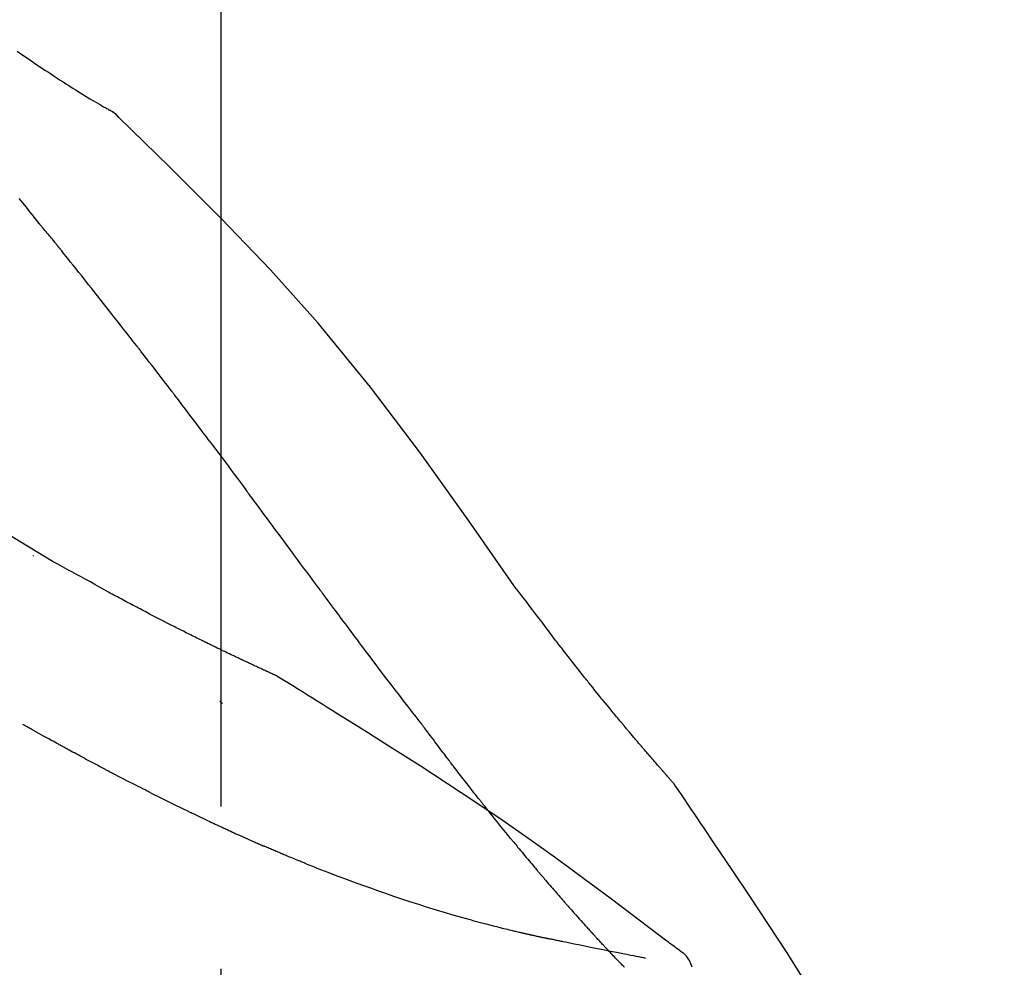
# Model space of a CAD drawing. Extents: x 84007 to 110129, y -21830 to -13430.
# Drawn here: x 104623 to 104660, y -18949 to -18913 of the extents above; entities that cross this region are included whole.
import ezdxf

# ---------------------------------------------------------------- set-up
doc = ezdxf.new("R2010")
doc.units = 0
doc.header["$LTSCALE"] = 50
doc.header["$MEASUREMENT"] = 0
doc.linetypes.add('CENTER2', pattern=[1.125, 0.75, -0.125, 0.125, -0.125])
doc.layers.get('0').update_dxf_attribs({"linetype": 'CONTINUOUS'})
doc.layers.add('150-機器', color=8, linetype='CONTINUOUS')
doc.layers.add('166-寸法B', color=11, linetype='CONTINUOUS')
doc.styles.add('KH001', font='txt')
doc.dimstyles.new('KH1xx030', dxfattribs={"dimscale": 30, "dimtxt": 2, "dimasz": 0.6, "dimexe": 0.3, "dimexo": 1.2, "dimgap": 0.5, "dimtad": 3, "dimdec": 1, "dimdsep": 46, "dimlunit": 6, "dimtxsty": 'KH001', "dimblk": 'DOT', "dimcen": 1, "dimdle": 1, "dimclrd": 256, "dimclre": 256, "dimclrt": 256, "dimadec": 0, "dimazin": 0, "dimtfac": 1, "dimtdec": 1, "dimtix": 1, "dimtmove": 2, "dimatfit": 3, "dimldrblk": 'CLOSEDBLANK', "dimfxl": 1, "dimtolj": 1, "dimtzin": 0, "dimlwd": -1, "dimlwe": -1, "dimarcsym": 0})

# ---------------------------------------------------------------- blocks, each defined once
blk = doc.blocks.new('_Dot')
at = {"color": 0, "linetype": 'ByBlock', "lineweight": -2}
blk.add_line((-0.5, 0), (-1, 0), dxfattribs=at)
at = {"color": 0, "linetype": 'ByBlock', "const_width": 0.5}
blk.add_lwpolyline([(-0.25, 0, 1), (0.25, 0, 1)], format="xyb", close=True, dxfattribs=at)
blk = doc.blocks.new('*D172')
at = {"layer": '166-寸法B', "transparency": 16777216}
for p, q in [((104050.291, -19080.952), (104050.291, -18698.756)), ((104700.291, -19080.952), (104700.291, -18698.756)), ((104068.291, -18707.756), (104682.291, -18707.756))]:
    blk.add_line(p, q, dxfattribs=at)
at = {"layer": '166-寸法B', "transparency": 16777216, "xscale": 18, "yscale": 18, "zscale": 18, "rotation": 180}
blk.add_blockref('_Dot', (104050.291, -18707.756), dxfattribs=at)
at = {"layer": '166-寸法B', "transparency": 16777216, "xscale": 18, "yscale": 18, "zscale": 18}
blk.add_blockref('_Dot', (104700.291, -18707.756), dxfattribs=at)
at = {"layer": '166-寸法B', "transparency": 16777216, "insert": (104375.291, -18662.756), "char_height": 60, "attachment_point": 5, "style": 'KH001'}
blk.add_mtext('\\A1;650', dxfattribs=at)
blk = doc.blocks.new('_ClosedBlank')
at = {"color": 0, "linetype": 'ByBlock', "lineweight": -2}
for p, q in [((-1, 0.1667), (0, 0)), ((-1, 0.1667), (-1, -0.1667)), ((0, 0), (-1, -0.1667))]:
    blk.add_line(p, q, dxfattribs=at)
blk = doc.blocks.new('*D174')
at = {"layer": '166-寸法B', "transparency": 16777216}
for p, q in [((104050.291, -19080.952), (104050.291, -18833.756)), ((104697.291, -19080.952), (104697.291, -18833.756)), ((104679.291, -18842.756), (104068.291, -18842.756))]:
    blk.add_line(p, q, dxfattribs=at)
at = {"layer": '166-寸法B', "transparency": 16777216, "xscale": 18, "yscale": 18, "zscale": 18, "rotation": 180}
blk.add_blockref('_Dot', (104050.291, -18842.756), dxfattribs=at)
at = {"layer": '166-寸法B', "transparency": 16777216, "xscale": 18, "yscale": 18, "zscale": 18}
blk.add_blockref('_Dot', (104697.291, -18842.756), dxfattribs=at)
at = {"layer": '166-寸法B', "transparency": 16777216, "insert": (104373.791, -18797.756), "char_height": 60, "attachment_point": 5, "style": 'KH001'}
blk.add_mtext('\\A1;647', dxfattribs=at)

msp = doc.modelspace()

# ---------------------------------------------------------------- linework, layer by layer
at = {"layer": '150-機器', "color": 161, "linetype": 'CENTER2'}
msp.add_line((104630.291, -19167.927), (104630.291, -18863.992), dxfattribs=at)
at = {"layer": '150-機器', "color": 13, "linetype": 'Continuous'}
msp.add_line((104625.662, -18915.987), (104625.661, -18915.987), dxfattribs=at)
for points in [[(104622.446, -18913.882), (104622.582, -18913.976), (104622.719, -18914.069), (104622.855, -18914.162), (104622.991, -18914.255), (104623.125, -18914.346), (104623.259, -18914.436), (104623.394, -18914.526), (104623.528, -18914.616), (104623.642, -18914.691), (104623.756, -18914.767), (104623.87, -18914.843), (104623.984, -18914.918), (104624.094, -18914.99), (104624.205, -18915.061), (104624.316, -18915.132), (104624.427, -18915.203), (104624.56, -18915.287), (104624.693, -18915.371), (104624.826, -18915.454), (104624.96, -18915.536), (104625.1, -18915.621), (104625.24, -18915.705), (104625.38, -18915.788), (104625.521, -18915.871), (104625.603, -18915.919), (104625.685, -18915.966), (104625.767, -18916.014), (104625.849, -18916.06), (104625.886, -18916.081), (104625.922, -18916.101), (104625.958, -18916.121), (104625.994, -18916.141)], [(104626.35, -18916.423), (104626.312, -18916.378), (104626.273, -18916.335), (104626.233, -18916.294), (104626.189, -18916.257), (104626.143, -18916.224), (104626.095, -18916.195), (104626.045, -18916.167), (104625.994, -18916.141)], [(104626.333, -18916.411), (104626.308, -18916.384), (104626.283, -18916.358), (104626.258, -18916.333), (104626.232, -18916.308), (104626.205, -18916.284), (104626.177, -18916.261), (104626.148, -18916.239), (104626.119, -18916.218), (104626.089, -18916.199), (104626.058, -18916.18), (104626.028, -18916.162), (104625.997, -18916.144)], [(104641.631, -18934.558), (104639.805, -18931.938), (104637.949, -18929.344), (104636.03, -18926.804), (104634.016, -18924.344), (104632.178, -18922.291), (104630.269, -18920.297), (104628.313, -18918.344), (104626.333, -18916.411)], [(104626.333, -18916.411), (104626.335, -18916.412), (104626.336, -18916.414), (104626.337, -18916.415), (104626.339, -18916.416)], [(104623.287, -18920.502), (104623.197, -18920.39), (104623.108, -18920.277), (104623.018, -18920.165), (104622.929, -18920.053), (104622.795, -18919.884), (104622.66, -18919.716), (104622.525, -18919.548)], [(104623.896, -18921.239), (104623.872, -18921.208), (104623.847, -18921.177), (104623.822, -18921.146), (104623.797, -18921.115), (104623.758, -18921.069), (104623.72, -18921.023), (104623.681, -18920.978), (104623.642, -18920.932), (104623.597, -18920.879), (104623.552, -18920.826), (104623.507, -18920.772), (104623.463, -18920.718), (104623.441, -18920.692), (104623.418, -18920.665), (104623.396, -18920.638), (104623.374, -18920.611), (104623.363, -18920.597), (104623.352, -18920.584), (104623.341, -18920.57), (104623.33, -18920.557), (104623.325, -18920.55), (104623.319, -18920.543), (104623.314, -18920.536), (104623.308, -18920.529), (104623.306, -18920.527), (104623.304, -18920.524), (104623.302, -18920.522), (104623.3, -18920.519), (104623.299, -18920.518), (104623.299, -18920.517), (104623.298, -18920.516), (104623.297, -18920.515), (104623.296, -18920.515), (104623.296, -18920.514), (104623.295, -18920.513), (104623.294, -18920.512), (104623.294, -18920.511), (104623.293, -18920.51), (104623.292, -18920.509), (104623.291, -18920.508), (104623.289, -18920.505), (104623.287, -18920.502), (104623.285, -18920.5), (104623.285, -18920.5), (104623.286, -18920.501), (104623.288, -18920.503), (104623.29, -18920.506), (104623.291, -18920.508), (104623.291, -18920.507), (104623.289, -18920.506), (104623.287, -18920.503), (104623.284, -18920.499)], [(104624.048, -18921.428), (104624.041, -18921.42), (104624.035, -18921.412), (104624.029, -18921.404), (104624.022, -18921.396), (104624.013, -18921.385), (104624.004, -18921.373), (104623.994, -18921.361), (104623.985, -18921.349), (104623.974, -18921.336), (104623.963, -18921.322), (104623.952, -18921.308), (104623.941, -18921.294), (104623.935, -18921.287), (104623.93, -18921.281), (104623.924, -18921.274), (104623.918, -18921.267), (104623.916, -18921.263), (104623.913, -18921.26), (104623.91, -18921.257), (104623.907, -18921.253), (104623.906, -18921.251), (104623.905, -18921.25), (104623.903, -18921.248), (104623.902, -18921.246), (104623.901, -18921.245), (104623.899, -18921.243), (104623.898, -18921.241), (104623.896, -18921.239)], [(104627.03, -18925.202), (104626.906, -18925.044), (104626.783, -18924.886), (104626.659, -18924.728), (104626.536, -18924.57), (104626.412, -18924.412), (104626.288, -18924.254), (104626.164, -18924.096), (104626.04, -18923.938), (104625.854, -18923.702), (104625.668, -18923.466), (104625.481, -18923.23), (104625.295, -18922.994), (104625.202, -18922.876), (104625.108, -18922.758), (104625.015, -18922.641), (104624.922, -18922.523), (104624.813, -18922.386), (104624.704, -18922.249), (104624.594, -18922.112), (104624.485, -18921.975), (104624.43, -18921.906), (104624.376, -18921.838), (104624.321, -18921.77), (104624.266, -18921.701), (104624.239, -18921.667), (104624.212, -18921.633), (104624.184, -18921.599), (104624.157, -18921.564), (104624.143, -18921.547), (104624.13, -18921.53), (104624.116, -18921.513), (104624.102, -18921.496), (104624.095, -18921.488), (104624.089, -18921.479), (104624.082, -18921.47), (104624.075, -18921.462), (104624.072, -18921.458), (104624.068, -18921.453), (104624.065, -18921.449), (104624.061, -18921.445), (104624.06, -18921.443), (104624.058, -18921.441), (104624.056, -18921.438), (104624.054, -18921.436), (104624.054, -18921.435), (104624.053, -18921.434), (104624.052, -18921.433), (104624.051, -18921.432), (104624.05, -18921.431), (104624.049, -18921.43), (104624.048, -18921.429), (104624.048, -18921.428)], [(104623.824, -18933.522), (104621.091, -18931.871), (104618.341, -18930.257), (104615.554, -18928.717), (104612.714, -18927.289), (104610.2, -18926.16), (104607.645, -18925.116), (104605.063, -18924.127), (104602.468, -18923.166)], [(104628.373, -18926.939), (104628.317, -18926.866), (104628.262, -18926.793), (104628.206, -18926.721), (104628.15, -18926.648), (104628.067, -18926.539), (104627.983, -18926.43), (104627.9, -18926.322), (104627.816, -18926.213), (104627.718, -18926.087), (104627.62, -18925.96), (104627.522, -18925.834), (104627.424, -18925.707), (104627.374, -18925.644), (104627.325, -18925.581), (104627.276, -18925.518), (104627.227, -18925.454), (104627.202, -18925.423), (104627.178, -18925.391), (104627.153, -18925.36), (104627.128, -18925.328), (104627.116, -18925.312), (104627.104, -18925.297), (104627.091, -18925.281), (104627.079, -18925.265), (104627.073, -18925.257), (104627.067, -18925.249), (104627.06, -18925.241), (104627.054, -18925.233), (104627.052, -18925.23), (104627.049, -18925.227), (104627.046, -18925.223), (104627.044, -18925.22), (104627.042, -18925.218), (104627.04, -18925.215), (104627.038, -18925.213), (104627.037, -18925.211), (104627.036, -18925.21), (104627.035, -18925.209), (104627.034, -18925.208), (104627.033, -18925.207), (104627.032, -18925.206), (104627.032, -18925.204), (104627.031, -18925.203), (104627.03, -18925.202)], [(104629.838, -18928.875), (104629.778, -18928.794), (104629.717, -18928.714), (104629.657, -18928.633), (104629.596, -18928.553), (104629.505, -18928.431), (104629.414, -18928.31), (104629.323, -18928.189), (104629.232, -18928.068), (104629.125, -18927.927), (104629.018, -18927.785), (104628.91, -18927.644), (104628.803, -18927.503), (104628.749, -18927.432), (104628.696, -18927.362), (104628.642, -18927.291), (104628.588, -18927.221), (104628.561, -18927.185), (104628.534, -18927.15), (104628.508, -18927.115), (104628.481, -18927.08), (104628.467, -18927.062), (104628.454, -18927.044), (104628.44, -18927.027), (104628.427, -18927.009), (104628.42, -18927), (104628.413, -18926.992), (104628.407, -18926.983), (104628.4, -18926.974), (104628.396, -18926.97), (104628.393, -18926.965), (104628.39, -18926.961), (104628.386, -18926.956), (104628.385, -18926.955), (104628.384, -18926.953), (104628.382, -18926.951), (104628.381, -18926.949), (104628.38, -18926.948), (104628.379, -18926.947), (104628.379, -18926.946), (104628.378, -18926.946), (104628.377, -18926.945), (104628.377, -18926.944), (104628.376, -18926.943), (104628.375, -18926.942), (104628.375, -18926.941), (104628.374, -18926.94), (104628.373, -18926.939), (104628.373, -18926.938)], [(104629.838, -18928.875), (104629.958, -18929.035), (104630.078, -18929.195), (104630.198, -18929.355), (104630.317, -18929.515), (104630.436, -18929.674), (104630.554, -18929.833), (104630.673, -18929.992), (104630.791, -18930.151), (104630.909, -18930.31), (104631.028, -18930.47), (104631.146, -18930.629), (104631.264, -18930.789)], [(104634.041, -18934.538), (104633.924, -18934.381), (104633.807, -18934.223), (104633.69, -18934.065), (104633.573, -18933.908), (104633.456, -18933.75), (104633.34, -18933.593), (104633.223, -18933.435), (104633.106, -18933.277), (104632.933, -18933.043), (104632.759, -18932.808), (104632.586, -18932.574), (104632.413, -18932.339), (104632.326, -18932.223), (104632.24, -18932.106), (104632.154, -18931.989), (104632.067, -18931.872), (104631.967, -18931.737), (104631.866, -18931.601), (104631.766, -18931.466), (104631.666, -18931.33), (104631.615, -18931.262), (104631.565, -18931.195), (104631.515, -18931.127), (104631.465, -18931.059), (104631.44, -18931.025), (104631.415, -18930.992), (104631.39, -18930.958), (104631.364, -18930.924), (104631.352, -18930.907), (104631.339, -18930.89), (104631.327, -18930.873), (104631.314, -18930.856), (104631.309, -18930.849), (104631.303, -18930.842), (104631.298, -18930.834), (104631.293, -18930.827), (104631.289, -18930.822), (104631.286, -18930.818), (104631.282, -18930.813), (104631.278, -18930.808), (104631.277, -18930.806), (104631.275, -18930.803), (104631.273, -18930.801), (104631.271, -18930.799), (104631.27, -18930.796), (104631.268, -18930.794), (104631.266, -18930.791), (104631.264, -18930.789)], [(104623.06, -18933.272), (104623.06, -18933.274), (104623.06, -18933.276), (104623.06, -18933.278), (104623.06, -18933.281), (104623.06, -18933.283), (104623.06, -18933.285), (104623.06, -18933.287), (104623.06, -18933.289), (104623.06, -18933.292), (104623.06, -18933.294), (104623.06, -18933.296), (104623.06, -18933.298)], [(104625.95, -18934.69), (104625.777, -18934.591), (104625.603, -18934.492), (104625.429, -18934.394), (104625.255, -18934.296), (104625.077, -18934.198), (104624.898, -18934.101), (104624.719, -18934.004), (104624.541, -18933.907), (104624.362, -18933.81), (104624.183, -18933.713), (104624.005, -18933.615), (104623.826, -18933.518)], [(104637.937, -18939.686), (104637.777, -18939.481), (104637.616, -18939.275), (104637.456, -18939.069), (104637.296, -18938.862), (104637.136, -18938.654), (104636.977, -18938.446), (104636.818, -18938.238), (104636.659, -18938.029), (104636.415, -18937.707), (104636.171, -18937.385), (104635.928, -18937.063), (104635.686, -18936.74), (104635.604, -18936.631), (104635.522, -18936.523), (104635.44, -18936.414), (104635.359, -18936.305), (104635.235, -18936.14), (104635.112, -18935.975), (104634.989, -18935.81), (104634.865, -18935.645), (104634.804, -18935.563), (104634.742, -18935.48), (104634.68, -18935.397), (104634.618, -18935.314), (104634.546, -18935.217), (104634.474, -18935.12), (104634.402, -18935.023), (104634.33, -18934.926), (104634.294, -18934.878), (104634.257, -18934.829), (104634.221, -18934.781), (104634.185, -18934.732), (104634.17, -18934.711), (104634.154, -18934.691), (104634.139, -18934.67), (104634.124, -18934.649), (104634.113, -18934.635), (104634.103, -18934.621), (104634.093, -18934.607), (104634.082, -18934.594), (104634.077, -18934.587), (104634.073, -18934.581), (104634.068, -18934.574), (104634.063, -18934.568), (104634.058, -18934.56), (104634.052, -18934.553), (104634.047, -18934.545), (104634.041, -18934.538)], [(104643.098, -18936.489), (104642.98, -18936.328), (104642.861, -18936.167), (104642.742, -18936.007), (104642.622, -18935.847), (104642.5, -18935.685), (104642.376, -18935.523), (104642.252, -18935.362), (104642.128, -18935.201), (104642.005, -18935.039), (104641.881, -18934.878), (104641.758, -18934.716), (104641.634, -18934.555)], [(104626.773, -18935.129), (104626.706, -18935.092), (104626.638, -18935.056), (104626.571, -18935.019), (104626.503, -18934.982), (104626.435, -18934.946), (104626.367, -18934.909), (104626.298, -18934.873), (104626.23, -18934.836), (104626.161, -18934.8), (104626.091, -18934.764), (104626.022, -18934.727), (104625.953, -18934.691)], [(104627.556, -18935.54), (104627.492, -18935.505), (104627.428, -18935.471), (104627.364, -18935.436), (104627.3, -18935.402), (104627.235, -18935.367), (104627.169, -18935.333), (104627.104, -18935.299), (104627.038, -18935.265), (104626.972, -18935.231), (104626.906, -18935.197), (104626.839, -18935.163), (104626.773, -18935.129)], [(104632.405, -18937.901), (104632.403, -18937.9), (104632.401, -18937.899), (104632.398, -18937.898), (104632.396, -18937.897), (104632.386, -18937.892), (104632.376, -18937.888), (104632.366, -18937.883), (104632.356, -18937.878), (104632.339, -18937.871), (104632.322, -18937.863), (104632.305, -18937.856), (104632.289, -18937.848), (104632.266, -18937.838), (104632.242, -18937.827), (104632.219, -18937.816), (104632.196, -18937.806), (104632.176, -18937.797), (104632.157, -18937.788), (104632.137, -18937.779), (104632.117, -18937.77), (104632.104, -18937.764), (104632.09, -18937.757), (104632.076, -18937.751), (104632.063, -18937.745), (104632.06, -18937.743), (104632.057, -18937.742), (104632.054, -18937.741), (104632.051, -18937.74), (104632.046, -18937.737), (104632.04, -18937.734), (104632.034, -18937.732), (104632.028, -18937.729), (104632.02, -18937.725), (104632.011, -18937.721), (104632.002, -18937.717), (104631.993, -18937.713), (104631.972, -18937.703), (104631.95, -18937.693), (104631.928, -18937.683), (104631.907, -18937.673), (104631.872, -18937.657), (104631.838, -18937.641), (104631.804, -18937.626), (104631.769, -18937.61), (104631.738, -18937.595), (104631.707, -18937.581), (104631.676, -18937.567), (104631.645, -18937.552), (104631.596, -18937.529), (104631.547, -18937.507), (104631.498, -18937.484), (104631.449, -18937.461), (104631.413, -18937.444), (104631.377, -18937.427), (104631.341, -18937.411), (104631.305, -18937.394), (104631.261, -18937.373), (104631.216, -18937.352), (104631.172, -18937.331), (104631.128, -18937.31), (104631.123, -18937.308), (104631.118, -18937.306), (104631.113, -18937.303), (104631.108, -18937.301), (104631.098, -18937.296), (104631.088, -18937.291), (104631.078, -18937.287), (104631.068, -18937.282), (104631.053, -18937.275), (104631.038, -18937.268), (104631.023, -18937.261), (104631.007, -18937.253), (104630.971, -18937.236), (104630.935, -18937.219), (104630.899, -18937.202), (104630.863, -18937.185), (104630.83, -18937.17), (104630.798, -18937.154), (104630.766, -18937.139), (104630.733, -18937.123), (104630.667, -18937.092), (104630.601, -18937.06), (104630.534, -18937.028), (104630.468, -18936.996), (104630.421, -18936.974), (104630.375, -18936.952), (104630.328, -18936.929), (104630.281, -18936.907), (104630.208, -18936.871), (104630.135, -18936.836), (104630.062, -18936.8), (104629.989, -18936.765), (104629.964, -18936.753), (104629.939, -18936.741), (104629.915, -18936.728), (104629.89, -18936.716), (104629.852, -18936.698), (104629.814, -18936.679), (104629.775, -18936.66), (104629.737, -18936.642), (104629.725, -18936.635), (104629.712, -18936.629), (104629.699, -18936.623), (104629.686, -18936.616), (104629.667, -18936.607), (104629.647, -18936.597), (104629.628, -18936.588), (104629.608, -18936.578), (104629.602, -18936.575), (104629.595, -18936.572), (104629.589, -18936.569), (104629.582, -18936.565), (104629.569, -18936.559), (104629.556, -18936.553), (104629.543, -18936.546), (104629.53, -18936.54), (104629.471, -18936.511), (104629.412, -18936.482), (104629.354, -18936.453), (104629.295, -18936.424), (104629.234, -18936.394), (104629.174, -18936.363), (104629.113, -18936.333), (104629.053, -18936.303), (104628.943, -18936.248), (104628.834, -18936.193), (104628.724, -18936.138), (104628.615, -18936.083), (104628.559, -18936.055), (104628.503, -18936.026), (104628.447, -18935.998), (104628.391, -18935.97), (104628.285, -18935.915), (104628.178, -18935.861), (104628.071, -18935.806), (104627.964, -18935.751), (104627.914, -18935.725), (104627.863, -18935.699), (104627.812, -18935.673), (104627.762, -18935.647), (104627.71, -18935.62), (104627.659, -18935.593), (104627.607, -18935.567), (104627.556, -18935.54)], [(104632.405, -18937.901), (104632.403, -18937.9), (104632.401, -18937.899), (104632.398, -18937.898), (104632.396, -18937.897), (104632.386, -18937.892), (104632.376, -18937.888), (104632.366, -18937.883), (104632.356, -18937.878), (104632.339, -18937.871), (104632.322, -18937.863), (104632.305, -18937.856), (104632.289, -18937.848), (104632.266, -18937.838), (104632.242, -18937.827), (104632.219, -18937.816), (104632.196, -18937.806), (104632.176, -18937.797), (104632.157, -18937.788), (104632.137, -18937.779), (104632.117, -18937.77), (104632.104, -18937.764), (104632.09, -18937.757), (104632.076, -18937.751), (104632.063, -18937.745), (104632.06, -18937.743), (104632.057, -18937.742), (104632.054, -18937.741), (104632.051, -18937.74), (104632.046, -18937.737), (104632.04, -18937.734), (104632.034, -18937.732), (104632.028, -18937.729), (104632.02, -18937.725), (104632.011, -18937.721), (104632.002, -18937.717), (104631.993, -18937.713), (104631.972, -18937.703), (104631.95, -18937.693), (104631.928, -18937.683), (104631.907, -18937.673), (104631.872, -18937.657), (104631.838, -18937.641), (104631.804, -18937.626), (104631.769, -18937.61), (104631.738, -18937.595), (104631.707, -18937.581), (104631.676, -18937.567), (104631.645, -18937.552), (104631.596, -18937.529), (104631.547, -18937.507), (104631.498, -18937.484), (104631.449, -18937.461), (104631.413, -18937.444), (104631.377, -18937.427), (104631.341, -18937.411), (104631.305, -18937.394), (104631.261, -18937.373), (104631.216, -18937.352), (104631.172, -18937.331), (104631.128, -18937.31), (104631.123, -18937.308), (104631.118, -18937.306), (104631.113, -18937.303), (104631.108, -18937.301), (104631.098, -18937.296), (104631.088, -18937.291), (104631.078, -18937.287), (104631.068, -18937.282), (104631.053, -18937.275), (104631.038, -18937.268), (104631.023, -18937.261), (104631.007, -18937.253), (104630.971, -18937.236), (104630.935, -18937.219), (104630.899, -18937.202), (104630.863, -18937.185), (104630.83, -18937.17), (104630.798, -18937.154), (104630.766, -18937.139), (104630.733, -18937.123), (104630.667, -18937.092), (104630.601, -18937.06), (104630.534, -18937.028), (104630.468, -18936.996), (104630.421, -18936.974), (104630.375, -18936.952), (104630.328, -18936.929), (104630.281, -18936.907), (104630.208, -18936.871), (104630.135, -18936.836), (104630.062, -18936.8), (104629.989, -18936.765), (104629.964, -18936.753), (104629.939, -18936.741), (104629.915, -18936.728), (104629.89, -18936.716), (104629.852, -18936.698), (104629.814, -18936.679), (104629.775, -18936.66), (104629.737, -18936.642), (104629.725, -18936.635), (104629.712, -18936.629), (104629.699, -18936.623), (104629.686, -18936.616), (104629.667, -18936.607), (104629.647, -18936.597), (104629.628, -18936.588), (104629.608, -18936.578), (104629.602, -18936.575), (104629.595, -18936.572), (104629.589, -18936.569), (104629.582, -18936.565), (104629.569, -18936.559), (104629.556, -18936.553), (104629.543, -18936.546), (104629.53, -18936.54), (104629.471, -18936.511), (104629.412, -18936.482), (104629.354, -18936.453), (104629.295, -18936.424), (104629.234, -18936.394), (104629.174, -18936.363), (104629.113, -18936.333), (104629.053, -18936.303), (104628.943, -18936.248), (104628.834, -18936.193), (104628.724, -18936.138), (104628.615, -18936.083), (104628.559, -18936.055), (104628.503, -18936.026), (104628.447, -18935.998), (104628.391, -18935.97), (104628.285, -18935.915), (104628.178, -18935.861), (104628.071, -18935.806), (104627.964, -18935.751), (104627.914, -18935.725), (104627.863, -18935.699), (104627.812, -18935.673), (104627.762, -18935.647), (104627.71, -18935.62), (104627.659, -18935.593), (104627.607, -18935.567), (104627.556, -18935.54)], [(104643.671, -18937.225), (104643.624, -18937.164), (104643.578, -18937.103), (104643.531, -18937.042), (104643.484, -18936.981), (104643.437, -18936.92), (104643.389, -18936.859), (104643.341, -18936.798), (104643.293, -18936.737), (104643.245, -18936.675), (104643.197, -18936.614), (104643.148, -18936.553), (104643.1, -18936.491)], [(104644.219, -18937.919), (104644.174, -18937.861), (104644.13, -18937.803), (104644.086, -18937.746), (104644.041, -18937.689), (104643.995, -18937.631), (104643.95, -18937.573), (104643.904, -18937.515), (104643.858, -18937.457), (104643.811, -18937.399), (104643.764, -18937.341), (104643.717, -18937.283), (104643.671, -18937.225)], [(104632.462, -18937.936), (104632.457, -18937.933), (104632.452, -18937.93), (104632.448, -18937.927), (104632.443, -18937.924), (104632.438, -18937.921), (104632.434, -18937.918), (104632.429, -18937.916), (104632.424, -18937.913), (104632.419, -18937.91), (104632.415, -18937.907), (104632.41, -18937.904), (104632.405, -18937.901)], [(104634.737, -18939.36), (104634.549, -18939.24), (104634.36, -18939.12), (104634.171, -18939.001), (104633.982, -18938.881), (104633.793, -18938.762), (104633.604, -18938.644), (104633.414, -18938.525), (104633.225, -18938.407), (104633.035, -18938.289), (104632.845, -18938.172), (104632.655, -18938.055), (104632.464, -18937.938)], [(104647.689, -18942.048), (104647.687, -18942.046), (104647.685, -18942.044), (104647.684, -18942.043), (104647.682, -18942.041), (104647.675, -18942.032), (104647.667, -18942.024), (104647.66, -18942.016), (104647.652, -18942.007), (104647.64, -18941.994), (104647.628, -18941.98), (104647.616, -18941.966), (104647.604, -18941.952), (104647.587, -18941.933), (104647.57, -18941.914), (104647.553, -18941.895), (104647.536, -18941.876), (104647.522, -18941.86), (104647.508, -18941.844), (104647.493, -18941.827), (104647.479, -18941.811), (104647.469, -18941.8), (104647.459, -18941.789), (104647.449, -18941.777), (104647.439, -18941.766), (104647.437, -18941.764), (104647.435, -18941.761), (104647.433, -18941.759), (104647.431, -18941.757), (104647.427, -18941.752), (104647.423, -18941.747), (104647.418, -18941.743), (104647.414, -18941.738), (104647.408, -18941.731), (104647.402, -18941.723), (104647.395, -18941.716), (104647.389, -18941.709), (104647.373, -18941.691), (104647.357, -18941.673), (104647.342, -18941.655), (104647.326, -18941.637), (104647.301, -18941.609), (104647.276, -18941.58), (104647.251, -18941.552), (104647.226, -18941.523), (104647.203, -18941.498), (104647.181, -18941.472), (104647.159, -18941.446), (104647.136, -18941.42), (104647.101, -18941.38), (104647.065, -18941.339), (104647.03, -18941.298), (104646.994, -18941.257), (104646.968, -18941.227), (104646.942, -18941.197), (104646.916, -18941.167), (104646.89, -18941.137), (104646.858, -18941.1), (104646.826, -18941.063), (104646.794, -18941.026), (104646.762, -18940.989), (104646.758, -18940.985), (104646.755, -18940.981), (104646.751, -18940.977), (104646.748, -18940.972), (104646.74, -18940.964), (104646.733, -18940.956), (104646.726, -18940.947), (104646.719, -18940.939), (104646.708, -18940.926), (104646.697, -18940.913), (104646.686, -18940.901), (104646.675, -18940.888), (104646.649, -18940.858), (104646.623, -18940.827), (104646.597, -18940.797), (104646.571, -18940.767), (104646.547, -18940.739), (104646.524, -18940.712), (104646.501, -18940.685), (104646.478, -18940.658), (104646.43, -18940.602), (104646.382, -18940.546), (104646.334, -18940.49), (104646.286, -18940.434), (104646.253, -18940.394), (104646.22, -18940.355), (104646.186, -18940.315), (104646.153, -18940.276), (104646.1, -18940.214), (104646.048, -18940.152), (104645.996, -18940.09), (104645.944, -18940.028), (104645.926, -18940.006), (104645.908, -18939.985), (104645.89, -18939.964), (104645.872, -18939.943), (104645.845, -18939.91), (104645.818, -18939.878), (104645.791, -18939.845), (104645.764, -18939.813), (104645.754, -18939.802), (104645.745, -18939.791), (104645.736, -18939.78), (104645.727, -18939.769), (104645.713, -18939.752), (104645.699, -18939.735), (104645.685, -18939.719), (104645.671, -18939.702), (104645.667, -18939.697), (104645.662, -18939.691), (104645.658, -18939.685), (104645.653, -18939.68), (104645.644, -18939.669), (104645.634, -18939.658), (104645.625, -18939.646), (104645.616, -18939.635), (104645.574, -18939.585), (104645.532, -18939.534), (104645.49, -18939.484), (104645.448, -18939.433), (104645.405, -18939.381), (104645.362, -18939.329), (104645.319, -18939.277), (104645.276, -18939.225), (104645.198, -18939.13), (104645.121, -18939.036), (104645.043, -18938.941), (104644.965, -18938.846), (104644.926, -18938.797), (104644.886, -18938.748), (104644.847, -18938.7), (104644.807, -18938.651), (104644.732, -18938.558), (104644.656, -18938.465), (104644.581, -18938.371), (104644.506, -18938.278), (104644.47, -18938.233), (104644.435, -18938.189), (104644.399, -18938.145), (104644.363, -18938.1), (104644.327, -18938.055), (104644.291, -18938.009), (104644.255, -18937.964), (104644.219, -18937.919)], [(104647.689, -18942.048), (104647.687, -18942.046), (104647.685, -18942.044), (104647.684, -18942.043), (104647.682, -18942.041), (104647.675, -18942.032), (104647.667, -18942.024), (104647.66, -18942.016), (104647.652, -18942.007), (104647.64, -18941.994), (104647.628, -18941.98), (104647.616, -18941.966), (104647.604, -18941.952), (104647.587, -18941.933), (104647.57, -18941.914), (104647.553, -18941.895), (104647.536, -18941.876), (104647.522, -18941.86), (104647.508, -18941.844), (104647.493, -18941.827), (104647.479, -18941.811), (104647.469, -18941.8), (104647.459, -18941.789), (104647.449, -18941.777), (104647.439, -18941.766), (104647.437, -18941.764), (104647.435, -18941.761), (104647.433, -18941.759), (104647.431, -18941.757), (104647.427, -18941.752), (104647.423, -18941.747), (104647.418, -18941.743), (104647.414, -18941.738), (104647.408, -18941.731), (104647.402, -18941.723), (104647.395, -18941.716), (104647.389, -18941.709), (104647.373, -18941.691), (104647.357, -18941.673), (104647.342, -18941.655), (104647.326, -18941.637), (104647.301, -18941.609), (104647.276, -18941.58), (104647.251, -18941.552), (104647.226, -18941.523), (104647.203, -18941.498), (104647.181, -18941.472), (104647.159, -18941.446), (104647.136, -18941.42), (104647.101, -18941.38), (104647.065, -18941.339), (104647.03, -18941.298), (104646.994, -18941.257), (104646.968, -18941.227), (104646.942, -18941.197), (104646.916, -18941.167), (104646.89, -18941.137), (104646.858, -18941.1), (104646.826, -18941.063), (104646.794, -18941.026), (104646.762, -18940.989), (104646.758, -18940.985), (104646.755, -18940.981), (104646.751, -18940.977), (104646.748, -18940.972), (104646.74, -18940.964), (104646.733, -18940.956), (104646.726, -18940.947), (104646.719, -18940.939), (104646.708, -18940.926), (104646.697, -18940.913), (104646.686, -18940.901), (104646.675, -18940.888), (104646.649, -18940.858), (104646.623, -18940.827), (104646.597, -18940.797), (104646.571, -18940.767), (104646.547, -18940.739), (104646.524, -18940.712), (104646.501, -18940.685), (104646.478, -18940.658), (104646.43, -18940.602), (104646.382, -18940.546), (104646.334, -18940.49), (104646.286, -18940.434), (104646.253, -18940.394), (104646.22, -18940.355), (104646.186, -18940.315), (104646.153, -18940.276), (104646.1, -18940.214), (104646.048, -18940.152), (104645.996, -18940.09), (104645.944, -18940.028), (104645.926, -18940.006), (104645.908, -18939.985), (104645.89, -18939.964), (104645.872, -18939.943), (104645.845, -18939.91), (104645.818, -18939.878), (104645.791, -18939.845), (104645.764, -18939.813), (104645.754, -18939.802), (104645.745, -18939.791), (104645.736, -18939.78), (104645.727, -18939.769), (104645.713, -18939.752), (104645.699, -18939.735), (104645.685, -18939.719), (104645.671, -18939.702), (104645.667, -18939.697), (104645.662, -18939.691), (104645.658, -18939.685), (104645.653, -18939.68), (104645.644, -18939.669), (104645.634, -18939.658), (104645.625, -18939.646), (104645.616, -18939.635), (104645.574, -18939.585), (104645.532, -18939.534), (104645.49, -18939.484), (104645.448, -18939.433), (104645.405, -18939.381), (104645.362, -18939.329), (104645.319, -18939.277), (104645.276, -18939.225), (104645.198, -18939.13), (104645.121, -18939.036), (104645.043, -18938.941), (104644.965, -18938.846), (104644.926, -18938.797), (104644.886, -18938.748), (104644.847, -18938.7), (104644.807, -18938.651), (104644.732, -18938.558), (104644.656, -18938.465), (104644.581, -18938.371), (104644.506, -18938.278), (104644.47, -18938.233), (104644.435, -18938.189), (104644.399, -18938.145), (104644.363, -18938.1), (104644.327, -18938.055), (104644.291, -18938.009), (104644.255, -18937.964), (104644.219, -18937.919)], [(104630.336, -18938.974), (104630.335, -18938.973), (104630.334, -18938.973), (104630.333, -18938.972), (104630.332, -18938.971), (104630.326, -18938.966), (104630.319, -18938.96), (104630.313, -18938.954), (104630.307, -18938.949), (104630.302, -18938.945), (104630.297, -18938.94), (104630.292, -18938.936), (104630.287, -18938.932), (104630.282, -18938.928), (104630.277, -18938.924), (104630.272, -18938.919), (104630.267, -18938.915), (104630.264, -18938.912), (104630.26, -18938.909), (104630.257, -18938.906), (104630.253, -18938.903), (104630.251, -18938.902), (104630.25, -18938.901), (104630.248, -18938.899), (104630.246, -18938.898), (104630.245, -18938.897), (104630.244, -18938.896), (104630.244, -18938.895), (104630.243, -18938.895), (104630.242, -18938.894), (104630.241, -18938.893), (104630.24, -18938.892), (104630.239, -18938.892)], [(104647.901, -18948.471), (104647.841, -18948.426), (104647.781, -18948.38), (104647.721, -18948.335), (104647.661, -18948.289), (104647.6, -18948.244), (104647.54, -18948.199), (104647.48, -18948.154), (104647.42, -18948.108), (104646.354, -18947.304), (104645.289, -18946.498), (104644.22, -18945.698), (104643.143, -18944.908), (104642.118, -18944.175), (104641.084, -18943.456), (104640.041, -18942.75), (104638.99, -18942.055), (104637.933, -18941.371), (104636.871, -18940.696), (104635.805, -18940.026), (104634.737, -18939.36)], [(104624.169, -18940.615), (104624.134, -18940.595), (104624.098, -18940.576), (104624.063, -18940.557), (104624.027, -18940.537), (104623.959, -18940.5), (104623.891, -18940.462), (104623.823, -18940.425), (104623.755, -18940.387), (104623.657, -18940.333), (104623.558, -18940.279), (104623.46, -18940.224), (104623.362, -18940.17), (104623.272, -18940.119), (104623.182, -18940.069), (104623.092, -18940.019), (104623.002, -18939.968), (104622.944, -18939.936), (104622.887, -18939.904), (104622.829, -18939.872), (104622.772, -18939.84), (104622.745, -18939.825), (104622.717, -18939.809), (104622.69, -18939.794), (104622.662, -18939.779)], [(104638.017, -18939.791), (104638.017, -18939.79), (104638.016, -18939.789), (104638.015, -18939.788), (104638.015, -18939.787), (104638.01, -18939.78), (104638.004, -18939.774), (104637.999, -18939.767), (104637.994, -18939.76), (104637.99, -18939.755), (104637.986, -18939.75), (104637.982, -18939.745), (104637.978, -18939.74), (104637.974, -18939.734), (104637.97, -18939.729), (104637.966, -18939.724), (104637.962, -18939.719), (104637.96, -18939.715), (104637.957, -18939.712), (104637.954, -18939.708), (104637.951, -18939.705), (104637.95, -18939.703), (104637.949, -18939.701), (104637.947, -18939.699), (104637.946, -18939.697), (104637.945, -18939.696), (104637.944, -18939.696), (104637.944, -18939.695), (104637.943, -18939.694), (104637.942, -18939.693), (104637.942, -18939.692), (104637.941, -18939.691), (104637.94, -18939.69)], [(104639.061, -18941.177), (104639.036, -18941.145), (104639.012, -18941.113), (104638.987, -18941.081), (104638.963, -18941.049), (104638.916, -18940.987), (104638.869, -18940.925), (104638.822, -18940.863), (104638.775, -18940.801), (104638.707, -18940.712), (104638.64, -18940.622), (104638.572, -18940.532), (104638.505, -18940.443), (104638.443, -18940.36), (104638.381, -18940.277), (104638.319, -18940.195), (104638.257, -18940.112), (104638.218, -18940.059), (104638.178, -18940.007), (104638.139, -18939.954), (104638.1, -18939.901), (104638.081, -18939.876), (104638.062, -18939.851), (104638.043, -18939.826), (104638.024, -18939.801)], [(104625.924, -18941.556), (104625.897, -18941.542), (104625.87, -18941.528), (104625.843, -18941.514), (104625.817, -18941.5), (104625.764, -18941.472), (104625.712, -18941.444), (104625.659, -18941.417), (104625.606, -18941.389), (104625.529, -18941.348), (104625.452, -18941.307), (104625.374, -18941.266), (104625.297, -18941.225), (104625.223, -18941.185), (104625.148, -18941.145), (104625.074, -18941.105), (104624.999, -18941.065), (104624.927, -18941.027), (104624.856, -18940.988), (104624.784, -18940.949), (104624.712, -18940.911), (104624.643, -18940.873), (104624.575, -18940.836), (104624.506, -18940.799), (104624.437, -18940.761), (104624.392, -18940.737), (104624.347, -18940.712), (104624.302, -18940.688), (104624.257, -18940.663), (104624.235, -18940.651), (104624.213, -18940.639), (104624.191, -18940.627), (104624.169, -18940.615)], [(104640.281, -18942.751), (104640.262, -18942.727), (104640.243, -18942.703), (104640.225, -18942.68), (104640.206, -18942.656), (104640.169, -18942.609), (104640.132, -18942.563), (104640.096, -18942.516), (104640.059, -18942.469), (104640.005, -18942.4), (104639.951, -18942.331), (104639.897, -18942.262), (104639.843, -18942.193), (104639.791, -18942.127), (104639.739, -18942.06), (104639.687, -18941.993), (104639.636, -18941.926), (104639.586, -18941.862), (104639.536, -18941.798), (104639.486, -18941.733), (104639.437, -18941.669), (104639.389, -18941.607), (104639.341, -18941.544), (104639.293, -18941.482), (104639.246, -18941.42), (104639.215, -18941.379), (104639.184, -18941.339), (104639.153, -18941.298), (104639.121, -18941.257), (104639.106, -18941.237), (104639.091, -18941.217), (104639.076, -18941.197), (104639.061, -18941.177)], [(104627.591, -18942.414), (104627.572, -18942.404), (104627.553, -18942.394), (104627.534, -18942.385), (104627.515, -18942.375), (104627.476, -18942.356), (104627.437, -18942.336), (104627.398, -18942.316), (104627.359, -18942.297), (104627.269, -18942.251), (104627.179, -18942.205), (104627.088, -18942.159), (104626.998, -18942.113), (104626.878, -18942.052), (104626.758, -18941.99), (104626.638, -18941.929), (104626.519, -18941.867), (104626.418, -18941.815), (104626.318, -18941.762), (104626.218, -18941.71), (104626.118, -18941.658), (104626.07, -18941.632), (104626.021, -18941.607), (104625.972, -18941.581), (104625.924, -18941.556)], [(104647.726, -18942.103), (104647.723, -18942.098), (104647.72, -18942.094), (104647.717, -18942.089), (104647.714, -18942.085), (104647.71, -18942.08), (104647.707, -18942.076), (104647.704, -18942.071), (104647.701, -18942.066), (104647.698, -18942.062), (104647.695, -18942.057), (104647.692, -18942.053), (104647.689, -18942.048)], [(104649.226, -18944.329), (104649.102, -18944.143), (104648.978, -18943.957), (104648.855, -18943.771), (104648.731, -18943.585), (104648.606, -18943.4), (104648.482, -18943.214), (104648.357, -18943.029), (104648.231, -18942.844), (104648.106, -18942.659), (104647.98, -18942.475), (104647.854, -18942.29), (104647.728, -18942.106)], [(104627.591, -18942.414), (104627.619, -18942.427), (104627.646, -18942.441), (104627.673, -18942.454), (104627.7, -18942.468), (104627.753, -18942.495), (104627.806, -18942.521), (104627.859, -18942.548), (104627.913, -18942.575), (104627.991, -18942.614), (104628.069, -18942.652), (104628.148, -18942.691), (104628.227, -18942.73), (104628.302, -18942.767), (104628.378, -18942.804), (104628.454, -18942.841), (104628.529, -18942.878), (104628.602, -18942.914), (104628.675, -18942.949), (104628.748, -18942.985), (104628.821, -18943.02), (104628.869, -18943.043), (104628.916, -18943.066), (104628.964, -18943.089), (104629.012, -18943.112), (104629.035, -18943.123), (104629.058, -18943.135), (104629.082, -18943.146), (104629.105, -18943.157)], [(104641.456, -18944.213), (104641.442, -18944.196), (104641.428, -18944.18), (104641.415, -18944.163), (104641.401, -18944.146), (104641.374, -18944.113), (104641.346, -18944.079), (104641.319, -18944.045), (104641.291, -18944.012), (104641.227, -18943.933), (104641.163, -18943.854), (104641.099, -18943.776), (104641.036, -18943.697), (104640.951, -18943.592), (104640.866, -18943.487), (104640.782, -18943.382), (104640.698, -18943.277), (104640.627, -18943.188), (104640.557, -18943.1), (104640.487, -18943.011), (104640.417, -18942.923), (104640.383, -18942.88), (104640.349, -18942.837), (104640.315, -18942.794), (104640.281, -18942.751)], [(104629.105, -18943.157), (104629.131, -18943.169), (104629.157, -18943.182), (104629.183, -18943.194), (104629.209, -18943.207), (104629.26, -18943.231), (104629.311, -18943.255), (104629.361, -18943.28), (104629.412, -18943.304), (104629.486, -18943.339), (104629.56, -18943.374), (104629.634, -18943.409), (104629.708, -18943.444), (104629.779, -18943.478), (104629.849, -18943.511), (104629.919, -18943.544), (104629.989, -18943.577), (104630.056, -18943.608), (104630.122, -18943.639), (104630.189, -18943.67), (104630.255, -18943.701), (104630.298, -18943.72), (104630.341, -18943.74), (104630.384, -18943.76), (104630.427, -18943.78), (104630.448, -18943.79), (104630.469, -18943.799), (104630.489, -18943.809), (104630.51, -18943.819)], [(104630.51, -18943.819), (104630.546, -18943.835), (104630.582, -18943.851), (104630.618, -18943.868), (104630.653, -18943.884), (104630.72, -18943.915), (104630.787, -18943.946), (104630.854, -18943.977), (104630.921, -18944.008), (104631.015, -18944.05), (104631.108, -18944.092), (104631.202, -18944.135), (104631.296, -18944.177), (104631.37, -18944.21), (104631.444, -18944.243), (104631.518, -18944.276), (104631.593, -18944.309), (104631.636, -18944.328), (104631.679, -18944.347), (104631.722, -18944.366), (104631.765, -18944.385), (104631.782, -18944.392), (104631.798, -18944.399), (104631.815, -18944.406), (104631.831, -18944.414)], [(104631.831, -18944.414), (104631.838, -18944.416), (104631.844, -18944.419), (104631.85, -18944.422), (104631.857, -18944.425), (104631.863, -18944.427), (104631.87, -18944.43), (104631.876, -18944.433), (104631.882, -18944.436), (104631.889, -18944.439), (104631.895, -18944.441), (104631.902, -18944.444), (104631.908, -18944.447)], [(104632.63, -18944.756), (104632.615, -18944.75), (104632.6, -18944.743), (104632.585, -18944.737), (104632.57, -18944.731), (104632.539, -18944.718), (104632.509, -18944.705), (104632.479, -18944.693), (104632.449, -18944.68), (104632.404, -18944.661), (104632.358, -18944.642), (104632.313, -18944.622), (104632.268, -18944.603), (104632.223, -18944.584), (104632.178, -18944.564), (104632.133, -18944.545), (104632.088, -18944.525), (104632.058, -18944.512), (104632.028, -18944.499), (104631.998, -18944.486), (104631.968, -18944.473), (104631.953, -18944.466), (104631.938, -18944.46), (104631.923, -18944.453), (104631.908, -18944.447)], [(104641.456, -18944.213), (104641.475, -18944.236), (104641.494, -18944.26), (104641.513, -18944.283), (104641.532, -18944.306), (104641.57, -18944.352), (104641.608, -18944.398), (104641.646, -18944.444), (104641.683, -18944.49), (104641.739, -18944.558), (104641.795, -18944.625), (104641.851, -18944.693), (104641.907, -18944.76), (104641.961, -18944.825), (104642.015, -18944.889), (104642.069, -18944.954), (104642.123, -18945.019), (104642.175, -18945.081), (104642.228, -18945.143), (104642.28, -18945.205), (104642.332, -18945.267), (104642.366, -18945.307), (104642.4, -18945.348), (104642.435, -18945.388), (104642.469, -18945.428), (104642.486, -18945.448), (104642.502, -18945.468), (104642.519, -18945.488), (104642.536, -18945.508)], [(104657.545, -18958.007), (104657.509, -18957.941), (104657.473, -18957.875), (104657.436, -18957.809), (104657.4, -18957.743), (104657.363, -18957.678), (104657.327, -18957.612), (104657.29, -18957.546), (104657.253, -18957.48), (104656.607, -18956.311), (104655.961, -18955.142), (104655.31, -18953.976), (104654.648, -18952.817), (104654.01, -18951.731), (104653.357, -18950.653), (104652.692, -18949.583), (104652.015, -18948.521), (104651.327, -18947.467), (104650.631, -18946.418), (104649.93, -18945.373), (104649.226, -18944.329)], [(104633.55, -18945.132), (104633.53, -18945.125), (104633.511, -18945.117), (104633.492, -18945.109), (104633.473, -18945.102), (104633.434, -18945.086), (104633.396, -18945.071), (104633.357, -18945.056), (104633.319, -18945.04), (104633.261, -18945.017), (104633.204, -18944.993), (104633.146, -18944.97), (104633.089, -18944.946), (104633.031, -18944.923), (104632.974, -18944.899), (104632.917, -18944.876), (104632.859, -18944.852), (104632.821, -18944.836), (104632.783, -18944.82), (104632.744, -18944.804), (104632.706, -18944.788), (104632.687, -18944.78), (104632.668, -18944.772), (104632.649, -18944.764), (104632.63, -18944.756)], [(104633.55, -18945.132), (104633.619, -18945.16), (104633.689, -18945.187), (104633.759, -18945.215), (104633.829, -18945.243), (104633.969, -18945.298), (104634.11, -18945.354), (104634.251, -18945.409), (104634.391, -18945.464), (104634.601, -18945.544), (104634.812, -18945.623), (104635.022, -18945.701), (104635.233, -18945.779), (104635.497, -18945.875), (104635.761, -18945.971), (104636.025, -18946.066), (104636.29, -18946.16), (104636.598, -18946.268), (104636.907, -18946.375), (104637.217, -18946.479), (104637.527, -18946.582), (104637.868, -18946.693), (104638.21, -18946.801), (104638.553, -18946.907), (104638.897, -18947.01), (104639.136, -18947.08), (104639.375, -18947.149), (104639.615, -18947.217), (104639.855, -18947.284), (104640.005, -18947.324), (104640.155, -18947.365), (104640.305, -18947.405), (104640.455, -18947.444), (104640.526, -18947.463), (104640.597, -18947.481), (104640.668, -18947.5), (104640.739, -18947.518), (104640.809, -18947.536), (104640.878, -18947.554), (104640.948, -18947.572), (104641.017, -18947.589), (104641.085, -18947.606), (104641.153, -18947.623), (104641.221, -18947.64), (104641.289, -18947.656), (104641.356, -18947.673), (104641.422, -18947.689), (104641.489, -18947.705), (104641.556, -18947.721), (104641.599, -18947.731), (104641.642, -18947.741), (104641.686, -18947.751), (104641.729, -18947.761), (104641.75, -18947.766), (104641.772, -18947.771), (104641.794, -18947.776), (104641.815, -18947.781)], [(104642.536, -18945.508), (104642.555, -18945.529), (104642.573, -18945.551), (104642.592, -18945.573), (104642.611, -18945.595), (104642.647, -18945.638), (104642.684, -18945.681), (104642.72, -18945.724), (104642.756, -18945.767), (104642.81, -18945.829), (104642.863, -18945.891), (104642.917, -18945.953), (104642.97, -18946.016), (104643.021, -18946.074), (104643.072, -18946.133), (104643.122, -18946.192), (104643.173, -18946.251), (104643.221, -18946.306), (104643.269, -18946.361), (104643.317, -18946.417), (104643.365, -18946.472), (104643.397, -18946.507), (104643.428, -18946.543), (104643.459, -18946.579), (104643.49, -18946.614), (104643.505, -18946.632), (104643.52, -18946.649), (104643.535, -18946.666), (104643.55, -18946.683)], [(104643.55, -18946.683), (104643.576, -18946.713), (104643.602, -18946.743), (104643.629, -18946.772), (104643.655, -18946.802), (104643.703, -18946.857), (104643.752, -18946.913), (104643.801, -18946.968), (104643.849, -18947.023), (104643.917, -18947.1), (104643.986, -18947.177), (104644.054, -18947.254), (104644.122, -18947.33), (104644.177, -18947.391), (104644.231, -18947.451), (104644.285, -18947.512), (104644.34, -18947.572), (104644.372, -18947.607), (104644.403, -18947.642), (104644.435, -18947.676), (104644.467, -18947.711), (104644.479, -18947.724), (104644.491, -18947.738), (104644.503, -18947.751), (104644.515, -18947.764)], [(104641.815, -18947.781), (104641.822, -18947.782), (104641.828, -18947.784), (104641.835, -18947.785), (104641.841, -18947.787), (104641.854, -18947.79), (104641.867, -18947.793), (104641.88, -18947.796), (104641.893, -18947.799), (104641.915, -18947.804), (104641.937, -18947.809), (104641.959, -18947.814), (104641.981, -18947.818), (104642.004, -18947.824), (104642.028, -18947.829), (104642.052, -18947.834), (104642.075, -18947.84), (104642.092, -18947.844), (104642.109, -18947.848), (104642.126, -18947.851), (104642.143, -18947.855), (104642.152, -18947.857), (104642.16, -18947.859), (104642.168, -18947.861), (104642.176, -18947.863)], [(104642.176, -18947.863), (104642.19, -18947.866), (104642.205, -18947.869), (104642.219, -18947.872), (104642.233, -18947.875), (104642.259, -18947.881), (104642.285, -18947.887), (104642.311, -18947.893), (104642.337, -18947.899), (104642.372, -18947.907), (104642.407, -18947.915), (104642.442, -18947.923), (104642.478, -18947.931), (104642.506, -18947.937), (104642.535, -18947.943), (104642.563, -18947.95), (104642.592, -18947.956), (104642.614, -18947.96), (104642.636, -18947.965), (104642.658, -18947.969), (104642.68, -18947.974), (104642.696, -18947.977), (104642.712, -18947.981), (104642.728, -18947.984), (104642.743, -18947.986), (104642.752, -18947.987), (104642.76, -18947.988), (104642.768, -18947.989), (104642.776, -18947.99), (104642.779, -18947.99), (104642.783, -18947.99), (104642.786, -18947.991), (104642.789, -18947.991)], [(104644.515, -18947.764), (104644.52, -18947.769), (104644.525, -18947.775), (104644.529, -18947.78), (104644.534, -18947.785), (104644.539, -18947.79), (104644.544, -18947.795), (104644.548, -18947.8), (104644.553, -18947.805), (104644.558, -18947.81), (104644.562, -18947.816), (104644.567, -18947.821), (104644.572, -18947.826)], [(104645.106, -18948.402), (104645.094, -18948.39), (104645.083, -18948.378), (104645.072, -18948.366), (104645.061, -18948.354), (104645.038, -18948.33), (104645.016, -18948.307), (104644.994, -18948.283), (104644.971, -18948.259), (104644.938, -18948.223), (104644.904, -18948.187), (104644.871, -18948.151), (104644.837, -18948.115), (104644.804, -18948.079), (104644.771, -18948.043), (104644.737, -18948.007), (104644.704, -18947.971), (104644.682, -18947.947), (104644.66, -18947.922), (104644.638, -18947.898), (104644.616, -18947.874), (104644.605, -18947.862), (104644.594, -18947.85), (104644.583, -18947.838), (104644.572, -18947.826)], [(104642.787, -18947.991), (104642.788, -18947.991), (104642.789, -18947.991), (104642.79, -18947.991), (104642.791, -18947.992), (104642.805, -18947.996), (104642.819, -18947.999), (104642.833, -18948.003), (104642.847, -18948.007), (104642.875, -18948.012), (104642.903, -18948.016), (104642.93, -18948.02), (104642.958, -18948.024), (104642.999, -18948.032), (104643.039, -18948.041), (104643.079, -18948.05), (104643.119, -18948.059), (104643.158, -18948.068), (104643.196, -18948.075), (104643.234, -18948.083), (104643.273, -18948.091), (104643.309, -18948.098), (104643.346, -18948.106), (104643.383, -18948.113), (104643.419, -18948.121), (104643.529, -18948.143), (104643.638, -18948.166), (104643.747, -18948.188), (104643.856, -18948.211), (104644.028, -18948.246), (104644.2, -18948.281), (104644.372, -18948.315), (104644.544, -18948.35), (104644.76, -18948.394), (104644.975, -18948.437), (104645.19, -18948.48), (104645.406, -18948.523), (104645.565, -18948.554), (104645.723, -18948.586), (104645.882, -18948.617), (104646.04, -18948.649), (104646.135, -18948.667), (104646.229, -18948.686), (104646.324, -18948.705), (104646.418, -18948.723), (104646.455, -18948.73), (104646.491, -18948.738), (104646.528, -18948.745), (104646.564, -18948.752), (104646.573, -18948.754), (104646.581, -18948.755), (104646.59, -18948.757), (104646.599, -18948.759)], [(104645.793, -18949.12), (104645.778, -18949.105), (104645.764, -18949.09), (104645.749, -18949.075), (104645.735, -18949.06), (104645.706, -18949.031), (104645.677, -18949.001), (104645.648, -18948.972), (104645.62, -18948.942), (104645.576, -18948.897), (104645.533, -18948.852), (104645.49, -18948.807), (104645.447, -18948.763), (104645.404, -18948.718), (104645.362, -18948.673), (104645.319, -18948.628), (104645.276, -18948.583), (104645.248, -18948.553), (104645.219, -18948.523), (104645.191, -18948.492), (104645.162, -18948.462), (104645.148, -18948.447), (104645.134, -18948.432), (104645.12, -18948.417), (104645.106, -18948.402)], [(104648.392, -18949.116), (104648.37, -18949.05), (104648.346, -18948.986), (104648.32, -18948.922), (104648.29, -18948.86), (104648.255, -18948.799), (104648.214, -18948.742), (104648.17, -18948.687), (104648.121, -18948.637), (104648.069, -18948.592), (104648.014, -18948.55), (104647.958, -18948.51), (104647.901, -18948.471)]]:
    msp.add_lwpolyline(points, dxfattribs=at)

# ---------------------------------------------------------------- dimensions: what is measured, and where the dimension line sits
at = {"layer": '166-寸法B'}
for base, p1, p2, picture, middle in [((104700.291, -18707.756), (104050.291, -19116.952), (104700.291, -19116.952), '*D172', (104375.291, -18662.756)), ((104050.291, -18842.756), (104697.291, -19116.952), (104050.291, -19116.952), '*D174', (104373.791, -18797.756))]:
    dim = msp.add_linear_dim(base=base, p1=p1, p2=p2, dimstyle='KH1xx030', dxfattribs=at)
    dim.commit()
    dim.dimension.update_dxf_attribs({"geometry": picture, "text_midpoint": middle})

doc.saveas('drawing.dxf')
